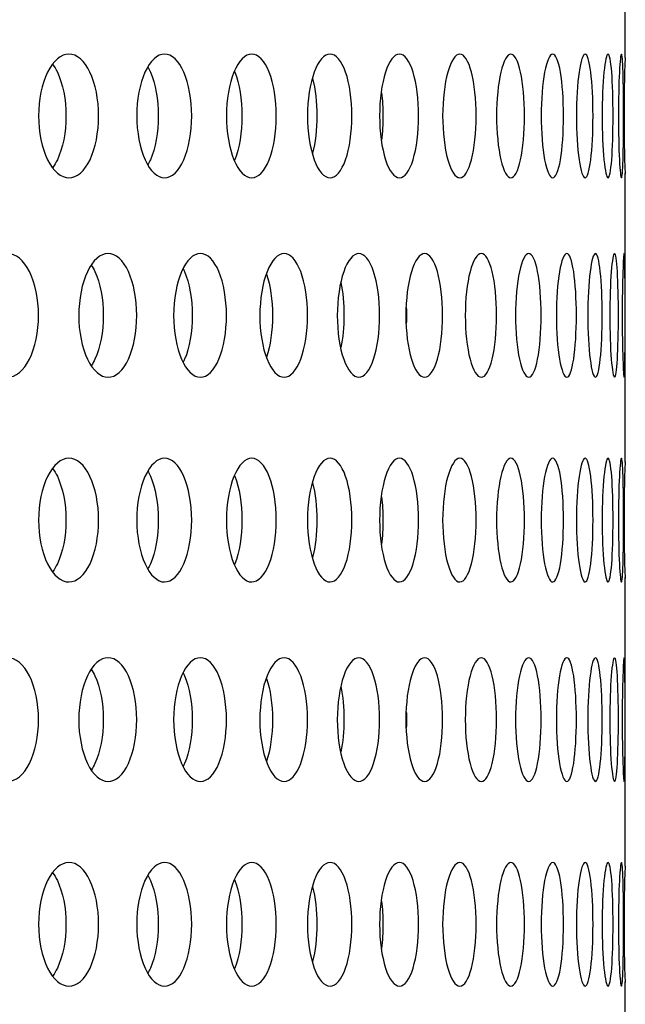
# Model space of a CAD drawing. Units: millimetres. Extents: x 0 to 291, y 0 to 204.
# Drawn here: x 265 to 267, y 139 to 142 of the extents above; entities that cross this region are included whole.
import ezdxf

# ---------------------------------------------------------------- set-up
doc = ezdxf.new("R2010")
doc.units = ezdxf.units.MM
doc.layers.add('C-23GC-CHAPA-CUB', color=7, linetype='Continuous')
doc.layers.add('Predeterminado', color=7, linetype='Continuous')

# ---------------------------------------------------------------- blocks, each defined once
blk = doc.blocks.new('SE1')
at = {"layer": 'C-23GC-CHAPA-CUB', "color": 7, "linetype": 'Continuous'}
for p, q in [((267.0321, 142.2688), (267.0321, 143.2975)), ((267.0321, 140.8283), (267.0321, 141.857)), ((267.0321, 139.3879), (267.0321, 140.4165)), ((267.0321, 137.9474), (267.0321, 138.9761))]:
    blk.add_line(p, q, dxfattribs=at)
for centre in [(272.9801, 142.0618), (272.9801, 140.6213), (272.9801, 139.1808)]:
    blk.add_arc(centre, 5.9523, 178.00269, 181.99447, dxfattribs=at)
for points, knots in [([(265.1564, 142.0618), (265.1564, 142.0035), (265.1451, 141.9465), (265.1063, 141.8652), (265.0787, 141.8413), (265.0229, 141.8413), (264.9948, 141.8646), (264.9541, 141.9469), (264.9425, 142.0042), (264.9424, 142.1193), (264.9543, 142.1769), (264.9944, 142.2583), (265.0224, 142.2822), (265.0789, 142.2823), (265.1062, 142.2585), (265.1451, 142.1772), (265.1564, 142.1201), (265.1564, 142.0618)], [0, 0, 0, 0, 0.125, 0.125, 0.25, 0.25, 0.375, 0.375, 0.5, 0.5, 0.625, 0.625, 0.75, 0.75, 0.875, 0.875, 1, 1, 1, 1]), ([(265.488, 142.0618), (265.488, 142.0035), (265.4777, 141.9465), (265.4423, 141.8652), (265.4171, 141.8413), (265.366, 141.8413), (265.3403, 141.8646), (265.303, 141.9469), (265.2923, 142.0042), (265.2922, 142.1193), (265.3031, 142.1769), (265.3399, 142.2583), (265.3656, 142.2822), (265.4172, 142.2823), (265.4423, 142.2585), (265.4777, 142.1772), (265.488, 142.1201), (265.488, 142.0618)], [0, 0, 0, 0, 0.125, 0.125, 0.25, 0.25, 0.375, 0.375, 0.5, 0.5, 0.625, 0.625, 0.75, 0.75, 0.875, 0.875, 1, 1, 1, 1]), ([(265.7889, 142.0618), (265.7889, 142.0035), (265.7797, 141.9465), (265.7477, 141.8652), (265.7249, 141.8413), (265.6787, 141.8413), (265.6553, 141.8646), (265.6215, 141.9469), (265.6117, 142.0042), (265.6117, 142.1193), (265.6216, 142.1769), (265.655, 142.2583), (265.6783, 142.2822), (265.725, 142.2823), (265.7476, 142.2585), (265.7796, 142.1772), (265.7889, 142.1201), (265.7889, 142.0618)], [0, 0, 0, 0, 0.125, 0.125, 0.25, 0.25, 0.375, 0.375, 0.5, 0.5, 0.625, 0.625, 0.75, 0.75, 0.875, 0.875, 1, 1, 1, 1]), ([(266.0585, 142.0618), (266.0585, 142.0035), (266.0502, 141.9465), (266.0218, 141.8652), (266.0014, 141.8413), (265.9602, 141.8413), (265.9393, 141.8646), (265.909, 141.9469), (265.9002, 142.0042), (265.9002, 142.1193), (265.9091, 142.1769), (265.939, 142.2583), (265.9598, 142.2822), (266.0016, 142.2823), (266.0217, 142.2585), (266.0502, 142.1772), (266.0585, 142.1201), (266.0585, 142.0618)], [0, 0, 0, 0, 0.125, 0.125, 0.25, 0.25, 0.375, 0.375, 0.5, 0.5, 0.625, 0.625, 0.75, 0.75, 0.875, 0.875, 1, 1, 1, 1]), ([(266.296, 142.0618), (266.296, 142.0035), (266.2888, 141.9465), (266.2639, 141.8652), (266.2461, 141.8413), (266.2099, 141.8413), (266.1915, 141.8646), (266.1648, 141.9469), (266.157, 142.0042), (266.157, 142.1193), (266.1649, 142.1769), (266.1913, 142.2583), (266.2096, 142.2822), (266.2462, 142.2823), (266.2639, 142.2585), (266.2888, 142.1772), (266.296, 142.1201), (266.296, 142.0618)], [0, 0, 0, 0, 0.125, 0.125, 0.25, 0.25, 0.375, 0.375, 0.5, 0.5, 0.625, 0.625, 0.75, 0.75, 0.875, 0.875, 1, 1, 1, 1]), ([(266.5011, 142.0618), (266.5011, 142.0035), (266.4949, 141.9465), (266.4737, 141.8652), (266.4585, 141.8413), (266.4273, 141.8413), (266.4115, 141.8646), (266.3884, 141.9469), (266.3817, 142.0042), (266.3817, 142.1193), (266.3885, 142.1769), (266.4113, 142.2583), (266.4271, 142.2822), (266.4585, 142.2823), (266.4736, 142.2585), (266.4949, 142.1772), (266.5011, 142.1201), (266.5011, 142.0618)], [0, 0, 0, 0, 0.125, 0.125, 0.25, 0.25, 0.375, 0.375, 0.5, 0.5, 0.625, 0.625, 0.75, 0.75, 0.875, 0.875, 1, 1, 1, 1]), ([(266.6732, 142.0618), (266.6732, 142.0035), (266.6681, 141.9465), (266.6506, 141.8652), (266.6379, 141.8413), (266.612, 141.8413), (266.5987, 141.8646), (266.5793, 141.9469), (266.5737, 142.0042), (266.5737, 142.1193), (266.5794, 142.1769), (266.5985, 142.2583), (266.6117, 142.2822), (266.638, 142.2823), (266.6505, 142.2585), (266.6681, 142.1772), (266.6732, 142.1201), (266.6732, 142.0618)], [0, 0, 0, 0, 0.125, 0.125, 0.25, 0.25, 0.375, 0.375, 0.5, 0.5, 0.625, 0.625, 0.75, 0.75, 0.875, 0.875, 1, 1, 1, 1]), ([(266.812, 142.0618), (266.812, 142.0035), (266.8081, 141.9465), (266.7942, 141.8652), (266.7842, 141.8413), (266.7634, 141.8413), (266.7528, 141.8646), (266.7371, 141.9469), (266.7326, 142.0042), (266.7325, 142.1193), (266.7372, 142.1769), (266.7526, 142.2583), (266.7633, 142.2822), (266.7842, 142.2823), (266.7942, 142.2585), (266.8081, 142.1772), (266.812, 142.1201), (266.812, 142.0618)], [0, 0, 0, 0, 0.125, 0.125, 0.25, 0.25, 0.375, 0.375, 0.5, 0.5, 0.625, 0.625, 0.75, 0.75, 0.875, 0.875, 1, 1, 1, 1]), ([(266.9172, 142.0618), (266.9172, 142.0035), (266.9144, 141.9465), (266.9042, 141.8652), (266.8969, 141.8413), (266.8814, 141.8413), (266.8734, 141.8646), (266.8615, 141.9469), (266.858, 142.0042), (266.858, 142.1193), (266.8616, 142.1769), (266.8733, 142.2583), (266.8813, 142.2822), (266.8969, 142.2823), (266.9042, 142.2585), (266.9144, 142.1772), (266.9172, 142.1201), (266.9172, 142.0618)], [0, 0, 0, 0, 0.125, 0.125, 0.25, 0.25, 0.375, 0.375, 0.5, 0.5, 0.625, 0.625, 0.75, 0.75, 0.875, 0.875, 1, 1, 1, 1]), ([(266.9886, 142.0618), (266.9886, 142.0035), (266.9869, 141.9465), (266.9805, 141.8652), (266.9758, 141.8413), (266.9657, 141.8413), (266.9603, 141.8646), (266.9522, 141.9469), (266.9498, 142.0042), (266.9498, 142.1193), (266.9522, 142.1769), (266.9602, 142.2583), (266.9656, 142.2822), (266.9758, 142.2823), (266.9805, 142.2585), (266.9869, 142.1772), (266.9886, 142.1201), (266.9886, 142.0618)], [0, 0, 0, 0, 0.125, 0.125, 0.25, 0.25, 0.375, 0.375, 0.5, 0.5, 0.625, 0.625, 0.75, 0.75, 0.875, 0.875, 1, 1, 1, 1]), ([(267.026, 142.0618), (267.026, 142.0035), (267.0254, 141.9465), (267.0228, 141.8652), (267.0208, 141.8413), (267.016, 141.8413), (267.0132, 141.8646), (267.009, 141.9469), (267.0076, 142.0042), (267.0076, 142.1193), (267.009, 142.1769), (267.0132, 142.2583), (267.0159, 142.2822), (267.0208, 142.2823), (267.0228, 142.2585), (267.0254, 142.1772), (267.026, 142.1201), (267.026, 142.0618)], [0, 0, 0, 0, 0.125, 0.125, 0.25, 0.25, 0.375, 0.375, 0.5, 0.5, 0.625, 0.625, 0.75, 0.75, 0.875, 0.875, 1, 1, 1, 1]), ([(264.9927, 142.2461), (264.9987, 142.2379), (265.0043, 142.2284), (265.0288, 142.1772), (265.0401, 142.1201), (265.0401, 142.0618)], [0.8424311, 0.8424311, 0.8424311, 0.8424311, 0.875, 0.875, 1, 1, 1, 1]), ([(265.3313, 142.2366), (265.3346, 142.2309), (265.3377, 142.2246), (265.3584, 142.1772), (265.3687, 142.1201), (265.3687, 142.0618)], [0.854305, 0.854305, 0.854305, 0.854305, 0.875, 0.875, 1, 1, 1, 1]), ([(265.6407, 142.2197), (265.641, 142.2191), (265.6412, 142.2185), (265.6575, 142.1772), (265.6668, 142.1201), (265.6668, 142.0618)], [0.8730681, 0.8730681, 0.8730681, 0.8730681, 0.875, 0.875, 1, 1, 1, 1]), ([(265.0401, 142.0618), (265.0401, 142.0035), (265.0288, 141.9465), (265.0045, 141.8956), (264.9991, 141.8864), (264.9933, 141.8783)], [0, 0, 0, 0, 0.125, 0.125, 0.1566323, 0.1566323, 0.1566323, 0.1566323]), ([(265.3687, 142.0618), (265.3687, 142.0035), (265.3584, 141.9465), (265.338, 141.8997), (265.3351, 141.8939), (265.3321, 141.8885)], [0, 0, 0, 0, 0.125, 0.125, 0.1440298, 0.1440298, 0.1440298, 0.1440298]), ([(265.6668, 142.0618), (265.6668, 142.0035), (265.6575, 141.9465), (265.6411, 141.9047), (265.6406, 141.9035), (265.6401, 141.9024)], [0, 0, 0, 0, 0.125, 0.125, 0.1286329, 0.1286329, 0.1286329, 0.1286329]), ([(264.9424, 141.3508), (264.9424, 141.2925), (264.9306, 141.2355), (264.8898, 141.1542), (264.8608, 141.1303), (264.8023, 141.1303), (264.7728, 141.1537), (264.7302, 141.2359), (264.7179, 141.2932), (264.7179, 141.4083), (264.7303, 141.4659), (264.7724, 141.5473), (264.8018, 141.5712), (264.861, 141.5714), (264.8898, 141.5475), (264.9306, 141.4662), (264.9424, 141.4091), (264.9424, 141.3508)], [0, 0, 0, 0, 0.125, 0.125, 0.25, 0.25, 0.375, 0.375, 0.5, 0.5, 0.625, 0.625, 0.75, 0.75, 0.875, 0.875, 1, 1, 1, 1]), ([(265.2922, 141.3508), (265.2922, 141.2925), (265.2814, 141.2355), (265.2439, 141.1542), (265.2173, 141.1303), (265.1634, 141.1303), (265.1362, 141.1537), (265.0969, 141.2359), (265.0856, 141.2932), (265.0856, 141.4083), (265.0971, 141.4659), (265.1358, 141.5473), (265.1629, 141.5712), (265.2174, 141.5714), (265.2439, 141.5475), (265.2813, 141.4662), (265.2922, 141.4091), (265.2922, 141.3508)], [0, 0, 0, 0, 0.125, 0.125, 0.25, 0.25, 0.375, 0.375, 0.5, 0.5, 0.625, 0.625, 0.75, 0.75, 0.875, 0.875, 1, 1, 1, 1]), ([(265.6117, 141.3508), (265.6117, 141.2925), (265.6019, 141.2355), (265.5678, 141.1542), (265.5436, 141.1303), (265.4944, 141.1303), (265.4696, 141.1537), (265.4337, 141.2359), (265.4234, 141.2932), (265.4234, 141.4083), (265.4339, 141.4659), (265.4693, 141.5473), (265.494, 141.5712), (265.5437, 141.5714), (265.5677, 141.5475), (265.6018, 141.4662), (265.6117, 141.4091), (265.6117, 141.3508)], [0, 0, 0, 0, 0.125, 0.125, 0.25, 0.25, 0.375, 0.375, 0.5, 0.5, 0.625, 0.625, 0.75, 0.75, 0.875, 0.875, 1, 1, 1, 1]), ([(265.9002, 141.3508), (265.9002, 141.2925), (265.8913, 141.2355), (265.8608, 141.1542), (265.839, 141.1303), (265.7947, 141.1303), (265.7724, 141.1537), (265.7399, 141.2359), (265.7306, 141.2932), (265.7306, 141.4083), (265.7401, 141.4659), (265.7721, 141.5473), (265.7943, 141.5712), (265.8391, 141.5714), (265.8607, 141.5475), (265.8913, 141.4662), (265.9002, 141.4091), (265.9002, 141.3508)], [0, 0, 0, 0, 0.125, 0.125, 0.25, 0.25, 0.375, 0.375, 0.5, 0.5, 0.625, 0.625, 0.75, 0.75, 0.875, 0.875, 1, 1, 1, 1]), ([(266.157, 141.3508), (266.157, 141.2925), (266.1492, 141.2355), (266.1222, 141.1542), (266.1029, 141.1303), (266.0636, 141.1303), (266.0437, 141.1537), (266.0148, 141.2359), (266.0065, 141.2932), (266.0065, 141.4083), (266.015, 141.4659), (266.0434, 141.5473), (266.0633, 141.5712), (266.103, 141.5714), (266.1221, 141.5475), (266.1492, 141.4662), (266.157, 141.4091), (266.157, 141.3508)], [0, 0, 0, 0, 0.125, 0.125, 0.25, 0.25, 0.375, 0.375, 0.5, 0.5, 0.625, 0.625, 0.75, 0.75, 0.875, 0.875, 1, 1, 1, 1]), ([(266.3817, 141.3508), (266.3817, 141.2925), (266.3749, 141.2355), (266.3515, 141.1542), (266.3347, 141.1303), (266.3005, 141.1303), (266.2831, 141.1537), (266.2579, 141.2359), (266.2505, 141.2932), (266.2505, 141.4083), (266.258, 141.4659), (266.2829, 141.5473), (266.3002, 141.5712), (266.3348, 141.5714), (266.3514, 141.5475), (266.3749, 141.4662), (266.3817, 141.4091), (266.3817, 141.3508)], [0, 0, 0, 0, 0.125, 0.125, 0.25, 0.25, 0.375, 0.375, 0.5, 0.5, 0.625, 0.625, 0.75, 0.75, 0.875, 0.875, 1, 1, 1, 1]), ([(266.5737, 141.3508), (266.5737, 141.2925), (266.568, 141.2355), (266.5482, 141.1542), (266.534, 141.1303), (266.5049, 141.1303), (266.4901, 141.1537), (266.4685, 141.2359), (266.4622, 141.2932), (266.4622, 141.4083), (266.4686, 141.4659), (266.4899, 141.5473), (266.5047, 141.5712), (266.5341, 141.5714), (266.5481, 141.5475), (266.568, 141.4662), (266.5737, 141.4091), (266.5737, 141.3508)], [0, 0, 0, 0, 0.125, 0.125, 0.25, 0.25, 0.375, 0.375, 0.5, 0.5, 0.625, 0.625, 0.75, 0.75, 0.875, 0.875, 1, 1, 1, 1]), ([(266.7325, 141.3508), (266.7325, 141.2925), (266.7279, 141.2355), (266.7118, 141.1542), (266.7003, 141.1303), (266.6764, 141.1303), (266.6641, 141.1537), (266.6463, 141.2359), (266.641, 141.2932), (266.641, 141.4083), (266.6463, 141.4659), (266.664, 141.5473), (266.6762, 141.5712), (266.7003, 141.5714), (266.7118, 141.5475), (266.7279, 141.4662), (266.7325, 141.4091), (266.7325, 141.3508)], [0, 0, 0, 0, 0.125, 0.125, 0.25, 0.25, 0.375, 0.375, 0.5, 0.5, 0.625, 0.625, 0.75, 0.75, 0.875, 0.875, 1, 1, 1, 1]), ([(266.858, 141.3508), (266.858, 141.2925), (266.8545, 141.2355), (266.8421, 141.1542), (266.8332, 141.1303), (266.8145, 141.1303), (266.8049, 141.1537), (266.7908, 141.2359), (266.7866, 141.2932), (266.7866, 141.4083), (266.7908, 141.4659), (266.8048, 141.5473), (266.8144, 141.5712), (266.8332, 141.5714), (266.8421, 141.5475), (266.8545, 141.4662), (266.858, 141.4091), (266.858, 141.3508)], [0, 0, 0, 0, 0.125, 0.125, 0.25, 0.25, 0.375, 0.375, 0.5, 0.5, 0.625, 0.625, 0.75, 0.75, 0.875, 0.875, 1, 1, 1, 1]), ([(266.9498, 141.3508), (266.9498, 141.2925), (266.9474, 141.2355), (266.9387, 141.1542), (266.9324, 141.1303), (266.9191, 141.1303), (266.9121, 141.1537), (266.9017, 141.2359), (266.8987, 141.2932), (266.8987, 141.4083), (266.9018, 141.4659), (266.912, 141.5473), (266.919, 141.5712), (266.9325, 141.5714), (266.9387, 141.5475), (266.9473, 141.4662), (266.9498, 141.4091), (266.9498, 141.3508)], [0, 0, 0, 0, 0.125, 0.125, 0.25, 0.25, 0.375, 0.375, 0.5, 0.5, 0.625, 0.625, 0.75, 0.75, 0.875, 0.875, 1, 1, 1, 1]), ([(267.0076, 141.3508), (267.0076, 141.2925), (267.0063, 141.2355), (267.0015, 141.1542), (266.9978, 141.1303), (266.9898, 141.1303), (266.9855, 141.1537), (266.9789, 141.2359), (266.9769, 141.2932), (266.9769, 141.4083), (266.9789, 141.4659), (266.9854, 141.5473), (266.9897, 141.5712), (266.9978, 141.5714), (267.0014, 141.5475), (267.0063, 141.4662), (267.0076, 141.4091), (267.0076, 141.3508)], [0, 0, 0, 0, 0.125, 0.125, 0.25, 0.25, 0.375, 0.375, 0.5, 0.5, 0.625, 0.625, 0.75, 0.75, 0.875, 0.875, 1, 1, 1, 1]), ([(267.0314, 141.3508), (267.0314, 141.2925), (267.0313, 141.2355), (267.0302, 141.1542), (267.0292, 141.1303), (267.0265, 141.1303), (267.0248, 141.1537), (267.0221, 141.2359), (267.0212, 141.2932), (267.0212, 141.4083), (267.0221, 141.4659), (267.0248, 141.5473), (267.0265, 141.5712), (267.0292, 141.5714), (267.0302, 141.5475), (267.0313, 141.4662), (267.0314, 141.4091), (267.0314, 141.3508)], [0, 0, 0, 0, 0.125, 0.125, 0.25, 0.25, 0.375, 0.375, 0.5, 0.5, 0.625, 0.625, 0.75, 0.75, 0.875, 0.875, 1, 1, 1, 1]), ([(265.1304, 141.5304), (265.135, 141.5233), (265.1394, 141.5155), (265.1621, 141.4662), (265.173, 141.4091), (265.173, 141.3508)], [0.8484855, 0.8484855, 0.8484855, 0.8484855, 0.875, 0.875, 1, 1, 1, 1]), ([(265.4577, 141.5179), (265.4595, 141.5143), (265.4611, 141.5107), (265.4798, 141.4662), (265.4897, 141.4091), (265.4897, 141.3508)], [0.8632574, 0.8632574, 0.8632574, 0.8632574, 0.875, 0.875, 1, 1, 1, 1]), ([(265.173, 141.3508), (265.173, 141.2925), (265.1621, 141.2355), (265.1396, 141.1866), (265.1355, 141.1791), (265.1311, 141.1723)], [0, 0, 0, 0, 0.125, 0.125, 0.1502593, 0.1502593, 0.1502593, 0.1502593]), ([(265.4897, 141.3508), (265.4897, 141.2925), (265.4798, 141.2355), (265.4612, 141.1911), (265.4595, 141.1875), (265.4578, 141.184)], [0, 0, 0, 0, 0.125, 0.125, 0.1366, 0.1366, 0.1366, 0.1366]), ([(265.1564, 140.6213), (265.1564, 140.563), (265.1451, 140.5061), (265.1063, 140.4247), (265.0787, 140.4009), (265.0229, 140.4008), (264.9948, 140.4242), (264.9541, 140.5064), (264.9425, 140.5637), (264.9424, 140.6788), (264.9543, 140.7364), (264.9944, 140.8178), (265.0224, 140.8418), (265.0789, 140.8419), (265.1062, 140.818), (265.1451, 140.7367), (265.1564, 140.6796), (265.1564, 140.6213)], [0, 0, 0, 0, 0.125, 0.125, 0.25, 0.25, 0.375, 0.375, 0.5, 0.5, 0.625, 0.625, 0.75, 0.75, 0.875, 0.875, 1, 1, 1, 1]), ([(265.488, 140.6213), (265.488, 140.563), (265.4777, 140.5061), (265.4423, 140.4247), (265.4171, 140.4009), (265.366, 140.4008), (265.3403, 140.4242), (265.303, 140.5064), (265.2923, 140.5637), (265.2922, 140.6788), (265.3031, 140.7364), (265.3399, 140.8178), (265.3656, 140.8418), (265.4172, 140.8419), (265.4423, 140.818), (265.4777, 140.7367), (265.488, 140.6796), (265.488, 140.6213)], [0, 0, 0, 0, 0.125, 0.125, 0.25, 0.25, 0.375, 0.375, 0.5, 0.5, 0.625, 0.625, 0.75, 0.75, 0.875, 0.875, 1, 1, 1, 1]), ([(265.7889, 140.6213), (265.7889, 140.563), (265.7797, 140.5061), (265.7477, 140.4247), (265.7249, 140.4009), (265.6787, 140.4008), (265.6553, 140.4242), (265.6215, 140.5064), (265.6117, 140.5637), (265.6117, 140.6788), (265.6216, 140.7364), (265.655, 140.8178), (265.6783, 140.8418), (265.725, 140.8419), (265.7476, 140.818), (265.7796, 140.7367), (265.7889, 140.6796), (265.7889, 140.6213)], [0, 0, 0, 0, 0.125, 0.125, 0.25, 0.25, 0.375, 0.375, 0.5, 0.5, 0.625, 0.625, 0.75, 0.75, 0.875, 0.875, 1, 1, 1, 1]), ([(266.0585, 140.6213), (266.0585, 140.563), (266.0502, 140.5061), (266.0218, 140.4247), (266.0014, 140.4009), (265.9602, 140.4008), (265.9393, 140.4242), (265.909, 140.5064), (265.9002, 140.5637), (265.9002, 140.6788), (265.9091, 140.7364), (265.939, 140.8178), (265.9598, 140.8418), (266.0016, 140.8419), (266.0217, 140.818), (266.0502, 140.7367), (266.0585, 140.6796), (266.0585, 140.6213)], [0, 0, 0, 0, 0.125, 0.125, 0.25, 0.25, 0.375, 0.375, 0.5, 0.5, 0.625, 0.625, 0.75, 0.75, 0.875, 0.875, 1, 1, 1, 1]), ([(266.296, 140.6213), (266.296, 140.563), (266.2888, 140.5061), (266.2639, 140.4247), (266.2461, 140.4009), (266.2099, 140.4008), (266.1915, 140.4242), (266.1648, 140.5064), (266.157, 140.5637), (266.157, 140.6788), (266.1649, 140.7364), (266.1913, 140.8178), (266.2096, 140.8418), (266.2462, 140.8419), (266.2639, 140.818), (266.2888, 140.7367), (266.296, 140.6796), (266.296, 140.6213)], [0, 0, 0, 0, 0.125, 0.125, 0.25, 0.25, 0.375, 0.375, 0.5, 0.5, 0.625, 0.625, 0.75, 0.75, 0.875, 0.875, 1, 1, 1, 1]), ([(266.5011, 140.6213), (266.5011, 140.563), (266.4949, 140.5061), (266.4737, 140.4247), (266.4585, 140.4009), (266.4273, 140.4008), (266.4115, 140.4242), (266.3884, 140.5064), (266.3817, 140.5637), (266.3817, 140.6788), (266.3885, 140.7364), (266.4113, 140.8178), (266.4271, 140.8418), (266.4585, 140.8419), (266.4736, 140.818), (266.4949, 140.7367), (266.5011, 140.6796), (266.5011, 140.6213)], [0, 0, 0, 0, 0.125, 0.125, 0.25, 0.25, 0.375, 0.375, 0.5, 0.5, 0.625, 0.625, 0.75, 0.75, 0.875, 0.875, 1, 1, 1, 1]), ([(266.6732, 140.6213), (266.6732, 140.563), (266.6681, 140.5061), (266.6506, 140.4247), (266.6379, 140.4009), (266.612, 140.4008), (266.5987, 140.4242), (266.5793, 140.5064), (266.5737, 140.5637), (266.5737, 140.6788), (266.5794, 140.7364), (266.5985, 140.8178), (266.6117, 140.8418), (266.638, 140.8419), (266.6505, 140.818), (266.6681, 140.7367), (266.6732, 140.6796), (266.6732, 140.6213)], [0, 0, 0, 0, 0.125, 0.125, 0.25, 0.25, 0.375, 0.375, 0.5, 0.5, 0.625, 0.625, 0.75, 0.75, 0.875, 0.875, 1, 1, 1, 1]), ([(266.812, 140.6213), (266.812, 140.563), (266.8081, 140.5061), (266.7942, 140.4247), (266.7842, 140.4009), (266.7634, 140.4008), (266.7528, 140.4242), (266.7371, 140.5064), (266.7326, 140.5637), (266.7325, 140.6788), (266.7372, 140.7364), (266.7526, 140.8178), (266.7633, 140.8418), (266.7842, 140.8419), (266.7942, 140.818), (266.8081, 140.7367), (266.812, 140.6796), (266.812, 140.6213)], [0, 0, 0, 0, 0.125, 0.125, 0.25, 0.25, 0.375, 0.375, 0.5, 0.5, 0.625, 0.625, 0.75, 0.75, 0.875, 0.875, 1, 1, 1, 1]), ([(266.9172, 140.6213), (266.9172, 140.563), (266.9144, 140.5061), (266.9042, 140.4247), (266.8969, 140.4009), (266.8814, 140.4008), (266.8734, 140.4242), (266.8615, 140.5064), (266.858, 140.5637), (266.858, 140.6788), (266.8616, 140.7364), (266.8733, 140.8178), (266.8813, 140.8418), (266.8969, 140.8419), (266.9042, 140.818), (266.9144, 140.7367), (266.9172, 140.6796), (266.9172, 140.6213)], [0, 0, 0, 0, 0.125, 0.125, 0.25, 0.25, 0.375, 0.375, 0.5, 0.5, 0.625, 0.625, 0.75, 0.75, 0.875, 0.875, 1, 1, 1, 1]), ([(266.9886, 140.6213), (266.9886, 140.563), (266.9869, 140.5061), (266.9805, 140.4247), (266.9758, 140.4009), (266.9657, 140.4008), (266.9603, 140.4242), (266.9522, 140.5064), (266.9498, 140.5637), (266.9498, 140.6788), (266.9522, 140.7364), (266.9602, 140.8178), (266.9656, 140.8418), (266.9758, 140.8419), (266.9805, 140.818), (266.9869, 140.7367), (266.9886, 140.6796), (266.9886, 140.6213)], [0, 0, 0, 0, 0.125, 0.125, 0.25, 0.25, 0.375, 0.375, 0.5, 0.5, 0.625, 0.625, 0.75, 0.75, 0.875, 0.875, 1, 1, 1, 1]), ([(267.026, 140.6213), (267.026, 140.563), (267.0254, 140.5061), (267.0228, 140.4247), (267.0208, 140.4009), (267.016, 140.4008), (267.0132, 140.4242), (267.009, 140.5064), (267.0076, 140.5637), (267.0076, 140.6788), (267.009, 140.7364), (267.0132, 140.8178), (267.0159, 140.8418), (267.0208, 140.8419), (267.0228, 140.818), (267.0254, 140.7367), (267.026, 140.6796), (267.026, 140.6213)], [0, 0, 0, 0, 0.125, 0.125, 0.25, 0.25, 0.375, 0.375, 0.5, 0.5, 0.625, 0.625, 0.75, 0.75, 0.875, 0.875, 1, 1, 1, 1]), ([(264.9927, 140.8056), (264.9987, 140.7974), (265.0043, 140.788), (265.0288, 140.7367), (265.0401, 140.6796), (265.0401, 140.6213)], [0.8424311, 0.8424311, 0.8424311, 0.8424311, 0.875, 0.875, 1, 1, 1, 1]), ([(265.3313, 140.7962), (265.3346, 140.7904), (265.3377, 140.7841), (265.3584, 140.7367), (265.3687, 140.6796), (265.3687, 140.6213)], [0.854305, 0.854305, 0.854305, 0.854305, 0.875, 0.875, 1, 1, 1, 1]), ([(265.6407, 140.7792), (265.641, 140.7786), (265.6412, 140.778), (265.6575, 140.7367), (265.6668, 140.6796), (265.6668, 140.6213)], [0.8730681, 0.8730681, 0.8730681, 0.8730681, 0.875, 0.875, 1, 1, 1, 1]), ([(265.0401, 140.6213), (265.0401, 140.563), (265.0288, 140.5061), (265.0045, 140.4551), (264.9991, 140.4459), (264.9933, 140.4379)], [0, 0, 0, 0, 0.125, 0.125, 0.1566323, 0.1566323, 0.1566323, 0.1566323]), ([(265.3687, 140.6213), (265.3687, 140.563), (265.3584, 140.5061), (265.338, 140.4592), (265.3351, 140.4534), (265.3321, 140.448)], [0, 0, 0, 0, 0.125, 0.125, 0.1440298, 0.1440298, 0.1440298, 0.1440298]), ([(265.6668, 140.6213), (265.6668, 140.563), (265.6575, 140.5061), (265.6411, 140.4642), (265.6406, 140.463), (265.6401, 140.4619)], [0, 0, 0, 0, 0.125, 0.125, 0.1286329, 0.1286329, 0.1286329, 0.1286329]), ([(264.9424, 139.9103), (264.9424, 139.8521), (264.9306, 139.7951), (264.8898, 139.7137), (264.8608, 139.6899), (264.8023, 139.6898), (264.7728, 139.7132), (264.7302, 139.7955), (264.7179, 139.8527), (264.7179, 139.9678), (264.7303, 140.0254), (264.7724, 140.1068), (264.8018, 140.1308), (264.861, 140.1309), (264.8898, 140.107), (264.9306, 140.0257), (264.9424, 139.9686), (264.9424, 139.9103)], [0, 0, 0, 0, 0.125, 0.125, 0.25, 0.25, 0.375, 0.375, 0.5, 0.5, 0.625, 0.625, 0.75, 0.75, 0.875, 0.875, 1, 1, 1, 1]), ([(265.2922, 139.9103), (265.2922, 139.8521), (265.2814, 139.7951), (265.2439, 139.7137), (265.2173, 139.6899), (265.1634, 139.6898), (265.1362, 139.7132), (265.0969, 139.7955), (265.0856, 139.8527), (265.0856, 139.9678), (265.0971, 140.0254), (265.1358, 140.1068), (265.1629, 140.1308), (265.2174, 140.1309), (265.2439, 140.107), (265.2813, 140.0257), (265.2922, 139.9686), (265.2922, 139.9103)], [0, 0, 0, 0, 0.125, 0.125, 0.25, 0.25, 0.375, 0.375, 0.5, 0.5, 0.625, 0.625, 0.75, 0.75, 0.875, 0.875, 1, 1, 1, 1]), ([(265.6117, 139.9103), (265.6117, 139.8521), (265.6019, 139.7951), (265.5678, 139.7137), (265.5436, 139.6899), (265.4944, 139.6898), (265.4696, 139.7132), (265.4337, 139.7955), (265.4234, 139.8527), (265.4234, 139.9678), (265.4339, 140.0254), (265.4693, 140.1068), (265.494, 140.1308), (265.5437, 140.1309), (265.5677, 140.107), (265.6018, 140.0257), (265.6117, 139.9686), (265.6117, 139.9103)], [0, 0, 0, 0, 0.125, 0.125, 0.25, 0.25, 0.375, 0.375, 0.5, 0.5, 0.625, 0.625, 0.75, 0.75, 0.875, 0.875, 1, 1, 1, 1]), ([(265.9002, 139.9103), (265.9002, 139.8521), (265.8913, 139.7951), (265.8608, 139.7137), (265.839, 139.6899), (265.7947, 139.6898), (265.7724, 139.7132), (265.7399, 139.7955), (265.7306, 139.8527), (265.7306, 139.9678), (265.7401, 140.0254), (265.7721, 140.1068), (265.7943, 140.1308), (265.8391, 140.1309), (265.8607, 140.107), (265.8913, 140.0257), (265.9002, 139.9686), (265.9002, 139.9103)], [0, 0, 0, 0, 0.125, 0.125, 0.25, 0.25, 0.375, 0.375, 0.5, 0.5, 0.625, 0.625, 0.75, 0.75, 0.875, 0.875, 1, 1, 1, 1]), ([(266.157, 139.9103), (266.157, 139.8521), (266.1492, 139.7951), (266.1222, 139.7137), (266.1029, 139.6899), (266.0636, 139.6898), (266.0437, 139.7132), (266.0148, 139.7955), (266.0065, 139.8527), (266.0065, 139.9678), (266.015, 140.0254), (266.0434, 140.1068), (266.0633, 140.1308), (266.103, 140.1309), (266.1221, 140.107), (266.1492, 140.0257), (266.157, 139.9686), (266.157, 139.9103)], [0, 0, 0, 0, 0.125, 0.125, 0.25, 0.25, 0.375, 0.375, 0.5, 0.5, 0.625, 0.625, 0.75, 0.75, 0.875, 0.875, 1, 1, 1, 1]), ([(266.3817, 139.9103), (266.3817, 139.8521), (266.3749, 139.7951), (266.3515, 139.7137), (266.3347, 139.6899), (266.3005, 139.6898), (266.2831, 139.7132), (266.2579, 139.7955), (266.2505, 139.8527), (266.2505, 139.9678), (266.258, 140.0254), (266.2829, 140.1068), (266.3002, 140.1308), (266.3348, 140.1309), (266.3514, 140.107), (266.3749, 140.0257), (266.3817, 139.9686), (266.3817, 139.9103)], [0, 0, 0, 0, 0.125, 0.125, 0.25, 0.25, 0.375, 0.375, 0.5, 0.5, 0.625, 0.625, 0.75, 0.75, 0.875, 0.875, 1, 1, 1, 1]), ([(266.5737, 139.9103), (266.5737, 139.8521), (266.568, 139.7951), (266.5482, 139.7137), (266.534, 139.6899), (266.5049, 139.6898), (266.4901, 139.7132), (266.4685, 139.7955), (266.4622, 139.8527), (266.4622, 139.9678), (266.4686, 140.0254), (266.4899, 140.1068), (266.5047, 140.1308), (266.5341, 140.1309), (266.5481, 140.107), (266.568, 140.0257), (266.5737, 139.9686), (266.5737, 139.9103)], [0, 0, 0, 0, 0.125, 0.125, 0.25, 0.25, 0.375, 0.375, 0.5, 0.5, 0.625, 0.625, 0.75, 0.75, 0.875, 0.875, 1, 1, 1, 1]), ([(266.7325, 139.9103), (266.7325, 139.8521), (266.7279, 139.7951), (266.7118, 139.7137), (266.7003, 139.6899), (266.6764, 139.6898), (266.6641, 139.7132), (266.6463, 139.7955), (266.641, 139.8527), (266.641, 139.9678), (266.6463, 140.0254), (266.664, 140.1068), (266.6762, 140.1308), (266.7003, 140.1309), (266.7118, 140.107), (266.7279, 140.0257), (266.7325, 139.9686), (266.7325, 139.9103)], [0, 0, 0, 0, 0.125, 0.125, 0.25, 0.25, 0.375, 0.375, 0.5, 0.5, 0.625, 0.625, 0.75, 0.75, 0.875, 0.875, 1, 1, 1, 1]), ([(266.858, 139.9103), (266.858, 139.8521), (266.8545, 139.7951), (266.8421, 139.7137), (266.8332, 139.6899), (266.8145, 139.6898), (266.8049, 139.7132), (266.7908, 139.7955), (266.7866, 139.8527), (266.7866, 139.9678), (266.7908, 140.0254), (266.8048, 140.1068), (266.8144, 140.1308), (266.8332, 140.1309), (266.8421, 140.107), (266.8545, 140.0257), (266.858, 139.9686), (266.858, 139.9103)], [0, 0, 0, 0, 0.125, 0.125, 0.25, 0.25, 0.375, 0.375, 0.5, 0.5, 0.625, 0.625, 0.75, 0.75, 0.875, 0.875, 1, 1, 1, 1]), ([(266.9498, 139.9103), (266.9498, 139.8521), (266.9474, 139.7951), (266.9387, 139.7137), (266.9324, 139.6899), (266.9191, 139.6898), (266.9121, 139.7132), (266.9017, 139.7955), (266.8987, 139.8527), (266.8987, 139.9678), (266.9018, 140.0254), (266.912, 140.1068), (266.919, 140.1308), (266.9325, 140.1309), (266.9387, 140.107), (266.9473, 140.0257), (266.9498, 139.9686), (266.9498, 139.9103)], [0, 0, 0, 0, 0.125, 0.125, 0.25, 0.25, 0.375, 0.375, 0.5, 0.5, 0.625, 0.625, 0.75, 0.75, 0.875, 0.875, 1, 1, 1, 1]), ([(267.0076, 139.9103), (267.0076, 139.8521), (267.0063, 139.7951), (267.0015, 139.7137), (266.9978, 139.6899), (266.9898, 139.6898), (266.9855, 139.7132), (266.9789, 139.7955), (266.9769, 139.8527), (266.9769, 139.9678), (266.9789, 140.0254), (266.9854, 140.1068), (266.9897, 140.1308), (266.9978, 140.1309), (267.0014, 140.107), (267.0063, 140.0257), (267.0076, 139.9686), (267.0076, 139.9103)], [0, 0, 0, 0, 0.125, 0.125, 0.25, 0.25, 0.375, 0.375, 0.5, 0.5, 0.625, 0.625, 0.75, 0.75, 0.875, 0.875, 1, 1, 1, 1]), ([(267.0314, 139.9103), (267.0314, 139.8521), (267.0313, 139.7951), (267.0302, 139.7137), (267.0292, 139.6899), (267.0265, 139.6898), (267.0248, 139.7132), (267.0221, 139.7955), (267.0212, 139.8527), (267.0212, 139.9678), (267.0221, 140.0254), (267.0248, 140.1068), (267.0265, 140.1308), (267.0292, 140.1309), (267.0302, 140.107), (267.0313, 140.0257), (267.0314, 139.9686), (267.0314, 139.9103)], [0, 0, 0, 0, 0.125, 0.125, 0.25, 0.25, 0.375, 0.375, 0.5, 0.5, 0.625, 0.625, 0.75, 0.75, 0.875, 0.875, 1, 1, 1, 1]), ([(265.1304, 140.0899), (265.135, 140.0829), (265.1394, 140.075), (265.1621, 140.0257), (265.173, 139.9686), (265.173, 139.9103)], [0.8484855, 0.8484855, 0.8484855, 0.8484855, 0.875, 0.875, 1, 1, 1, 1]), ([(265.4577, 140.0774), (265.4595, 140.0739), (265.4611, 140.0702), (265.4798, 140.0257), (265.4897, 139.9686), (265.4897, 139.9103)], [0.8632574, 0.8632574, 0.8632574, 0.8632574, 0.875, 0.875, 1, 1, 1, 1]), ([(265.173, 139.9103), (265.173, 139.8521), (265.1621, 139.7951), (265.1396, 139.7462), (265.1355, 139.7386), (265.1311, 139.7319)], [0, 0, 0, 0, 0.125, 0.125, 0.1502593, 0.1502593, 0.1502593, 0.1502593]), ([(265.4897, 139.9103), (265.4897, 139.8521), (265.4798, 139.7951), (265.4612, 139.7506), (265.4595, 139.747), (265.4578, 139.7435)], [0, 0, 0, 0, 0.125, 0.125, 0.1366, 0.1366, 0.1366, 0.1366]), ([(265.1564, 139.1809), (265.1564, 139.1226), (265.1451, 139.0656), (265.1063, 138.9842), (265.0787, 138.9604), (265.0229, 138.9603), (264.9948, 138.9837), (264.9541, 139.066), (264.9425, 139.1232), (264.9424, 139.2383), (264.9543, 139.2959), (264.9944, 139.3773), (265.0224, 139.4013), (265.0789, 139.4014), (265.1062, 139.3776), (265.1451, 139.2962), (265.1564, 139.2391), (265.1564, 139.1809)], [0, 0, 0, 0, 0.125, 0.125, 0.25, 0.25, 0.375, 0.375, 0.5, 0.5, 0.625, 0.625, 0.75, 0.75, 0.875, 0.875, 1, 1, 1, 1]), ([(265.488, 139.1809), (265.488, 139.1226), (265.4777, 139.0656), (265.4423, 138.9842), (265.4171, 138.9604), (265.366, 138.9603), (265.3403, 138.9837), (265.303, 139.066), (265.2923, 139.1232), (265.2922, 139.2383), (265.3031, 139.2959), (265.3399, 139.3773), (265.3656, 139.4013), (265.4172, 139.4014), (265.4423, 139.3776), (265.4777, 139.2962), (265.488, 139.2391), (265.488, 139.1809)], [0, 0, 0, 0, 0.125, 0.125, 0.25, 0.25, 0.375, 0.375, 0.5, 0.5, 0.625, 0.625, 0.75, 0.75, 0.875, 0.875, 1, 1, 1, 1]), ([(265.7889, 139.1809), (265.7889, 139.1226), (265.7797, 139.0656), (265.7477, 138.9842), (265.7249, 138.9604), (265.6787, 138.9603), (265.6553, 138.9837), (265.6215, 139.066), (265.6117, 139.1232), (265.6117, 139.2383), (265.6216, 139.2959), (265.655, 139.3773), (265.6783, 139.4013), (265.725, 139.4014), (265.7476, 139.3776), (265.7796, 139.2962), (265.7889, 139.2391), (265.7889, 139.1809)], [0, 0, 0, 0, 0.125, 0.125, 0.25, 0.25, 0.375, 0.375, 0.5, 0.5, 0.625, 0.625, 0.75, 0.75, 0.875, 0.875, 1, 1, 1, 1]), ([(266.0585, 139.1809), (266.0585, 139.1226), (266.0502, 139.0656), (266.0218, 138.9842), (266.0014, 138.9604), (265.9602, 138.9603), (265.9393, 138.9837), (265.909, 139.066), (265.9002, 139.1232), (265.9002, 139.2383), (265.9091, 139.2959), (265.939, 139.3773), (265.9598, 139.4013), (266.0016, 139.4014), (266.0217, 139.3776), (266.0502, 139.2962), (266.0585, 139.2391), (266.0585, 139.1809)], [0, 0, 0, 0, 0.125, 0.125, 0.25, 0.25, 0.375, 0.375, 0.5, 0.5, 0.625, 0.625, 0.75, 0.75, 0.875, 0.875, 1, 1, 1, 1]), ([(266.296, 139.1809), (266.296, 139.1226), (266.2888, 139.0656), (266.2639, 138.9842), (266.2461, 138.9604), (266.2099, 138.9603), (266.1915, 138.9837), (266.1648, 139.066), (266.157, 139.1232), (266.157, 139.2383), (266.1649, 139.2959), (266.1913, 139.3773), (266.2096, 139.4013), (266.2462, 139.4014), (266.2639, 139.3776), (266.2888, 139.2962), (266.296, 139.2391), (266.296, 139.1809)], [0, 0, 0, 0, 0.125, 0.125, 0.25, 0.25, 0.375, 0.375, 0.5, 0.5, 0.625, 0.625, 0.75, 0.75, 0.875, 0.875, 1, 1, 1, 1]), ([(266.5011, 139.1809), (266.5011, 139.1226), (266.4949, 139.0656), (266.4737, 138.9842), (266.4585, 138.9604), (266.4273, 138.9603), (266.4115, 138.9837), (266.3884, 139.066), (266.3817, 139.1232), (266.3817, 139.2383), (266.3885, 139.2959), (266.4113, 139.3773), (266.4271, 139.4013), (266.4585, 139.4014), (266.4736, 139.3776), (266.4949, 139.2962), (266.5011, 139.2391), (266.5011, 139.1809)], [0, 0, 0, 0, 0.125, 0.125, 0.25, 0.25, 0.375, 0.375, 0.5, 0.5, 0.625, 0.625, 0.75, 0.75, 0.875, 0.875, 1, 1, 1, 1]), ([(266.6732, 139.1809), (266.6732, 139.1226), (266.6681, 139.0656), (266.6506, 138.9842), (266.6379, 138.9604), (266.612, 138.9603), (266.5987, 138.9837), (266.5793, 139.066), (266.5737, 139.1232), (266.5737, 139.2383), (266.5794, 139.2959), (266.5985, 139.3773), (266.6117, 139.4013), (266.638, 139.4014), (266.6505, 139.3776), (266.6681, 139.2962), (266.6732, 139.2391), (266.6732, 139.1809)], [0, 0, 0, 0, 0.125, 0.125, 0.25, 0.25, 0.375, 0.375, 0.5, 0.5, 0.625, 0.625, 0.75, 0.75, 0.875, 0.875, 1, 1, 1, 1]), ([(266.812, 139.1809), (266.812, 139.1226), (266.8081, 139.0656), (266.7942, 138.9842), (266.7842, 138.9604), (266.7634, 138.9603), (266.7528, 138.9837), (266.7371, 139.066), (266.7326, 139.1232), (266.7325, 139.2383), (266.7372, 139.2959), (266.7526, 139.3773), (266.7633, 139.4013), (266.7842, 139.4014), (266.7942, 139.3776), (266.8081, 139.2962), (266.812, 139.2391), (266.812, 139.1809)], [0, 0, 0, 0, 0.125, 0.125, 0.25, 0.25, 0.375, 0.375, 0.5, 0.5, 0.625, 0.625, 0.75, 0.75, 0.875, 0.875, 1, 1, 1, 1]), ([(266.9172, 139.1809), (266.9172, 139.1226), (266.9144, 139.0656), (266.9042, 138.9842), (266.8969, 138.9604), (266.8814, 138.9603), (266.8734, 138.9837), (266.8615, 139.066), (266.858, 139.1232), (266.858, 139.2383), (266.8616, 139.2959), (266.8733, 139.3773), (266.8813, 139.4013), (266.8969, 139.4014), (266.9042, 139.3776), (266.9144, 139.2962), (266.9172, 139.2391), (266.9172, 139.1809)], [0, 0, 0, 0, 0.125, 0.125, 0.25, 0.25, 0.375, 0.375, 0.5, 0.5, 0.625, 0.625, 0.75, 0.75, 0.875, 0.875, 1, 1, 1, 1]), ([(266.9886, 139.1809), (266.9886, 139.1226), (266.9869, 139.0656), (266.9805, 138.9842), (266.9758, 138.9604), (266.9657, 138.9603), (266.9603, 138.9837), (266.9522, 139.066), (266.9498, 139.1232), (266.9498, 139.2383), (266.9522, 139.2959), (266.9602, 139.3773), (266.9656, 139.4013), (266.9758, 139.4014), (266.9805, 139.3776), (266.9869, 139.2962), (266.9886, 139.2391), (266.9886, 139.1809)], [0, 0, 0, 0, 0.125, 0.125, 0.25, 0.25, 0.375, 0.375, 0.5, 0.5, 0.625, 0.625, 0.75, 0.75, 0.875, 0.875, 1, 1, 1, 1]), ([(267.026, 139.1809), (267.026, 139.1226), (267.0254, 139.0656), (267.0228, 138.9842), (267.0208, 138.9604), (267.016, 138.9603), (267.0132, 138.9837), (267.009, 139.066), (267.0076, 139.1232), (267.0076, 139.2383), (267.009, 139.2959), (267.0132, 139.3773), (267.0159, 139.4013), (267.0208, 139.4014), (267.0228, 139.3776), (267.0254, 139.2962), (267.026, 139.2391), (267.026, 139.1809)], [0, 0, 0, 0, 0.125, 0.125, 0.25, 0.25, 0.375, 0.375, 0.5, 0.5, 0.625, 0.625, 0.75, 0.75, 0.875, 0.875, 1, 1, 1, 1]), ([(264.9927, 139.3651), (264.9987, 139.357), (265.0043, 139.3475), (265.0288, 139.2962), (265.0401, 139.2391), (265.0401, 139.1809)], [0.8424311, 0.8424311, 0.8424311, 0.8424311, 0.875, 0.875, 1, 1, 1, 1]), ([(265.3313, 139.3557), (265.3346, 139.3499), (265.3377, 139.3436), (265.3584, 139.2962), (265.3687, 139.2391), (265.3687, 139.1809)], [0.854305, 0.854305, 0.854305, 0.854305, 0.875, 0.875, 1, 1, 1, 1]), ([(265.6407, 139.3388), (265.641, 139.3382), (265.6412, 139.3375), (265.6575, 139.2962), (265.6668, 139.2391), (265.6668, 139.1809)], [0.8730681, 0.8730681, 0.8730681, 0.8730681, 0.875, 0.875, 1, 1, 1, 1]), ([(265.0401, 139.1809), (265.0401, 139.1226), (265.0288, 139.0656), (265.0045, 139.0146), (264.9991, 139.0054), (264.9933, 138.9974)], [0, 0, 0, 0, 0.125, 0.125, 0.1566323, 0.1566323, 0.1566323, 0.1566323]), ([(265.3687, 139.1809), (265.3687, 139.1226), (265.3584, 139.0656), (265.338, 139.0187), (265.3351, 139.0129), (265.3321, 139.0075)], [0, 0, 0, 0, 0.125, 0.125, 0.1440298, 0.1440298, 0.1440298, 0.1440298]), ([(265.6668, 139.1809), (265.6668, 139.1226), (265.6575, 139.0656), (265.6411, 139.0237), (265.6406, 139.0226), (265.6401, 139.0214)], [0, 0, 0, 0, 0.125, 0.125, 0.1286329, 0.1286329, 0.1286329, 0.1286329])]:
    blk.add_open_spline(points, degree=3, knots=knots, dxfattribs=at)
for points in [[(265.9182, 142.1951), (265.9281, 142.1572), (265.9337, 142.1099), (265.9337, 142.0618)], [(266.1641, 142.1445), (266.1673, 142.1184), (266.169, 142.0902), (266.169, 142.0618)], [(265.9337, 142.0618), (265.9337, 142.0137), (265.9281, 141.9666), (265.9182, 141.9287)], [(266.169, 142.0618), (266.169, 142.0321), (266.1671, 142.0028), (266.1637, 141.9757)], [(265.7546, 141.4978), (265.7679, 141.458), (265.7756, 141.4049), (265.7756, 141.3508)], [(266.0188, 141.469), (266.0261, 141.434), (266.0301, 141.3927), (266.0301, 141.3508)], [(265.7756, 141.3508), (265.7756, 141.296), (265.7678, 141.2424), (265.7541, 141.2024)], [(266.0301, 141.3508), (266.0301, 141.3102), (266.0263, 141.2702), (266.0195, 141.236)], [(266.2522, 141.3791), (266.2526, 141.3697), (266.2528, 141.3603), (266.2528, 141.3508)], [(266.2528, 141.3508), (266.2528, 141.3411), (266.2526, 141.3314), (266.2522, 141.3218)], [(265.9182, 140.7546), (265.9281, 140.7167), (265.9337, 140.6694), (265.9337, 140.6213)], [(266.1641, 140.704), (266.1673, 140.6779), (266.169, 140.6498), (266.169, 140.6213)], [(265.9337, 140.6213), (265.9337, 140.5733), (265.9281, 140.5261), (265.9182, 140.4882)], [(266.169, 140.6213), (266.169, 140.5916), (266.1671, 140.5623), (266.1637, 140.5352)], [(265.7546, 140.0574), (265.7679, 140.0175), (265.7756, 139.9644), (265.7756, 139.9103)], [(266.0188, 140.0285), (266.0261, 139.9935), (266.0301, 139.9522), (266.0301, 139.9103)], [(265.7756, 139.9103), (265.7756, 139.8556), (265.7678, 139.8019), (265.7541, 139.7619)], [(266.0301, 139.9103), (266.0301, 139.8697), (266.0263, 139.8298), (266.0195, 139.7955)], [(266.2522, 139.9386), (266.2526, 139.9293), (266.2528, 139.9198), (266.2528, 139.9103)], [(266.2528, 139.9103), (266.2528, 139.9006), (266.2526, 139.8909), (266.2522, 139.8813)], [(265.9182, 139.3142), (265.9281, 139.2762), (265.9337, 139.229), (265.9337, 139.1809)], [(266.1641, 139.2635), (266.1673, 139.2374), (266.169, 139.2093), (266.169, 139.1809)], [(265.9337, 139.1809), (265.9337, 139.1328), (265.9281, 139.0856), (265.9182, 139.0477)], [(266.169, 139.1809), (266.169, 139.1512), (266.1671, 139.1218), (266.1637, 139.0948)]]:
    blk.add_open_spline(points, degree=3, dxfattribs=at)

msp = doc.modelspace()

# ---------------------------------------------------------------- block references
at = {"layer": 'Predeterminado'}
msp.add_blockref('SE1', (0, 0), dxfattribs=at)

doc.saveas('drawing.dxf')
